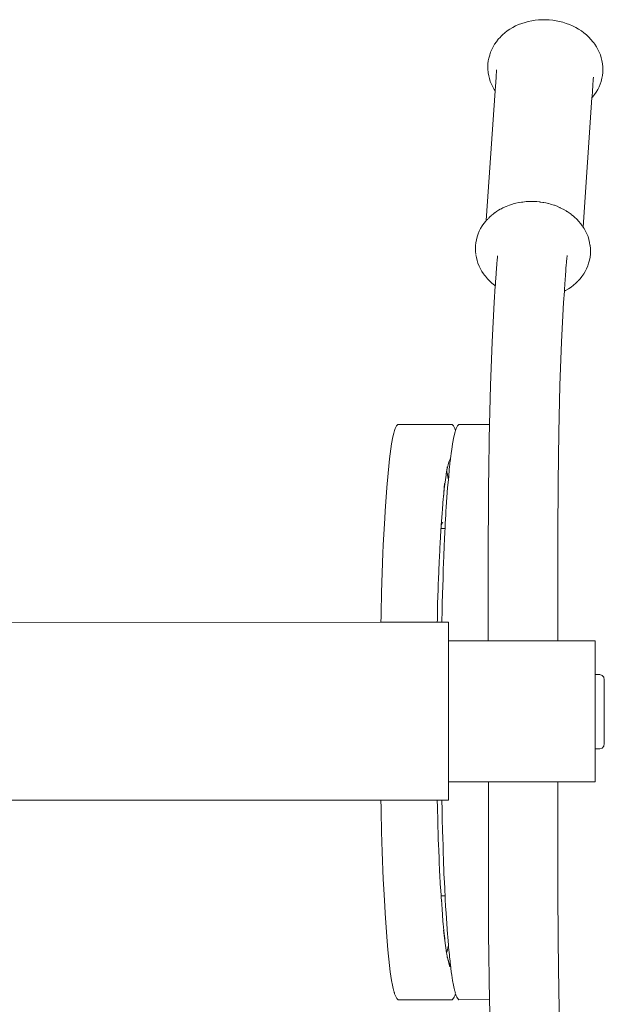
# Model space of a CAD drawing. Units: millimetres. Extents: x 1359 to 3596, y 1183 to 1972.
# Drawn here: x 1526 to 1555, y 1217 to 1266 of the extents above; entities that cross this region are included whole.
import ezdxf

# ---------------------------------------------------------------- set-up
doc = ezdxf.new("R2010")
doc.units = ezdxf.units.MM
doc.layers.add('ProfileEdges_Nr_Pióra__7', color=7, linetype='Continuous', lineweight=18)

msp = doc.modelspace()

# ---------------------------------------------------------------- linework, layer by layer
at = {"layer": 'ProfileEdges_Nr_Pióra__7', "linetype": 'Continuous', "flags": 128}
for points in [[(1550.485, 1265.232), (1550.628, 1265.306)], [(1550.628, 1265.306), (1550.776, 1265.374)], [(1550.776, 1265.374), (1550.93, 1265.433)], [(1550.93, 1265.433), (1551.089, 1265.484)], [(1551.089, 1265.484), (1551.251, 1265.527)], [(1551.417, 1265.562), (1551.251, 1265.527)], [(1551.417, 1265.562), (1551.586, 1265.588)], [(1551.586, 1265.588), (1551.757, 1265.605)], [(1551.929, 1265.614), (1551.757, 1265.605)], [(1552.101, 1265.614), (1551.929, 1265.614)], [(1552.274, 1265.606), (1552.101, 1265.614)], [(1552.446, 1265.588), (1552.274, 1265.606)], [(1552.616, 1265.562), (1552.446, 1265.588)], [(1552.785, 1265.528), (1552.616, 1265.562)], [(1552.951, 1265.485), (1552.785, 1265.528)], [(1553.113, 1265.434), (1552.951, 1265.485)], [(1553.271, 1265.375), (1553.113, 1265.434)], [(1553.425, 1265.308), (1553.271, 1265.375)], [(1553.574, 1265.233), (1553.425, 1265.308)], [(1549.904, 1264.786), (1549.982, 1264.865)], [(1549.982, 1264.865), (1550.096, 1264.966)], [(1550.218, 1265.061), (1550.096, 1264.966)], [(1550.218, 1265.061), (1550.348, 1265.15)], [(1550.348, 1265.15), (1550.485, 1265.232)], [(1553.574, 1265.233), (1553.717, 1265.151)], [(1553.717, 1265.151), (1553.853, 1265.063)], [(1553.982, 1264.967), (1553.853, 1265.063)], [(1553.982, 1264.967), (1554.104, 1264.866)], [(1554.218, 1264.759), (1554.104, 1264.866)], [(1549.596, 1264.411), (1549.521, 1264.285)], [(1549.681, 1264.533), (1549.596, 1264.411)], [(1549.776, 1264.651), (1549.681, 1264.533)], [(1549.776, 1264.651), (1549.879, 1264.763)], [(1549.904, 1264.786), (1549.879, 1264.763)], [(1554.218, 1264.759), (1554.324, 1264.646)], [(1554.324, 1264.646), (1554.421, 1264.529)], [(1554.421, 1264.529), (1554.463, 1264.471)], [(1554.463, 1264.471), (1554.508, 1264.413)], [(1554.592, 1264.287), (1554.508, 1264.413)], [(1549.354, 1263.867), (1549.315, 1263.729)], [(1549.354, 1263.867), (1549.357, 1263.885)], [(1549.401, 1264.021), (1549.357, 1263.885)], [(1549.456, 1264.154), (1549.401, 1264.021)], [(1549.456, 1264.154), (1549.521, 1264.285)], [(1554.592, 1264.287), (1554.667, 1264.156)], [(1554.732, 1264.023), (1554.667, 1264.156)], [(1554.786, 1263.887), (1554.732, 1264.023)], [(1554.83, 1263.748), (1554.786, 1263.887)], [(1549.27, 1263.447), (1549.264, 1263.304)], [(1549.27, 1263.447), (1549.287, 1263.588)], [(1549.315, 1263.729), (1549.287, 1263.588)], [(1554.83, 1263.748), (1554.863, 1263.608)], [(1554.887, 1263.449), (1554.863, 1263.608)], [(1554.904, 1263.306), (1554.887, 1263.449)], [(1549.264, 1263.304), (1549.27, 1263.161)], [(1549.285, 1263.034), (1549.27, 1263.161)], [(1549.285, 1263.034), (1549.287, 1263.002)], [(1549.287, 1263.002), (1549.309, 1262.86)], [(1549.674, 1262.847), (1549.679, 1262.919)], [(1549.679, 1262.919), (1549.686, 1263.024)], [(1549.686, 1263.024), (1549.695, 1263.146)], [(1554.886, 1262.879), (1554.858, 1262.739)], [(1554.886, 1262.879), (1554.903, 1263.021)], [(1554.903, 1263.021), (1554.909, 1263.164)], [(1554.909, 1263.164), (1554.904, 1263.306)], [(1549.309, 1262.86), (1549.342, 1262.72)], [(1549.385, 1262.582), (1549.342, 1262.72)], [(1549.385, 1262.582), (1549.44, 1262.445)], [(1549.505, 1262.312), (1549.44, 1262.445)], [(1549.638, 1262.322), (1549.644, 1262.4)], [(1549.644, 1262.4), (1549.649, 1262.48)], [(1549.649, 1262.48), (1549.658, 1262.607)], [(1549.658, 1262.607), (1549.659, 1262.62)], [(1549.659, 1262.62), (1549.66, 1262.632)], [(1549.66, 1262.632), (1549.665, 1262.714)], [(1549.665, 1262.714), (1549.668, 1262.758)], [(1549.668, 1262.758), (1549.674, 1262.847)], [(1554.423, 1262.503), (1554.416, 1262.391)], [(1554.427, 1262.564), (1554.423, 1262.503)], [(1554.434, 1262.663), (1554.427, 1262.564)], [(1554.435, 1262.681), (1554.434, 1262.663)], [(1554.443, 1262.787), (1554.435, 1262.681)], [(1554.72, 1262.314), (1554.774, 1262.447)], [(1554.774, 1262.447), (1554.818, 1262.584)], [(1554.858, 1262.739), (1554.818, 1262.584)], [(1549.19, 1255.751), (1549.624, 1262.115)], [(1549.505, 1262.312), (1549.579, 1262.182)], [(1549.624, 1262.115), (1549.579, 1262.182)], [(1549.625, 1262.12), (1549.627, 1262.157)], [(1549.627, 1262.157), (1549.631, 1262.218)], [(1549.631, 1262.218), (1549.633, 1262.246)], [(1549.633, 1262.246), (1549.638, 1262.322)], [(1554.393, 1262.062), (1554.382, 1261.894)], [(1554.4, 1262.163), (1554.393, 1262.065)], [(1554.411, 1262.317), (1554.4, 1262.163)], [(1554.4, 1261.817), (1554.494, 1261.935)], [(1554.412, 1262.348), (1554.411, 1262.317)], [(1554.413, 1262.361), (1554.412, 1262.348)], [(1554.416, 1262.391), (1554.413, 1262.361)], [(1554.494, 1261.935), (1554.579, 1262.057)], [(1554.579, 1262.057), (1554.654, 1262.183)], [(1554.654, 1262.183), (1554.72, 1262.314)], [(1553.941, 1255.427), (1554.374, 1261.79)], [(1554.4, 1261.817), (1554.374, 1261.79)], [(1554.376, 1261.813), (1554.375, 1261.796)], [(1554.379, 1261.858), (1554.376, 1261.813)], [(1554.381, 1261.882), (1554.379, 1261.858)], [(1554.382, 1261.894), (1554.381, 1261.882)], [(1550.638, 1256.6), (1550.505, 1256.565)], [(1550.641, 1256.601), (1550.779, 1256.63)], [(1550.782, 1256.631), (1550.807, 1256.636)], [(1550.807, 1256.636), (1550.922, 1256.654)], [(1550.925, 1256.654), (1550.976, 1256.662)], [(1550.976, 1256.662), (1551.067, 1256.671)], [(1551.071, 1256.672), (1551.147, 1256.68)], [(1551.147, 1256.68), (1551.215, 1256.683)], [(1551.218, 1256.683), (1551.319, 1256.688)], [(1551.363, 1256.688), (1551.319, 1256.688)], [(1551.492, 1256.688), (1551.367, 1256.688)], [(1551.492, 1256.688), (1551.513, 1256.687)], [(1551.516, 1256.687), (1551.662, 1256.68)], [(1551.811, 1256.665), (1551.665, 1256.68)], [(1551.838, 1256.662), (1551.814, 1256.665)], [(1551.958, 1256.644), (1551.838, 1256.662)], [(1552.008, 1256.636), (1551.962, 1256.643)], [(1552.008, 1256.636), (1552.104, 1256.617)], [(1552.108, 1256.616), (1552.177, 1256.602)], [(1552.177, 1256.602), (1552.248, 1256.583)], [(1549.522, 1256.069), (1549.599, 1256.129)], [(1549.606, 1256.134), (1549.689, 1256.191)], [(1549.693, 1256.194), (1549.736, 1256.223)], [(1549.786, 1256.253), (1549.736, 1256.223)], [(1549.873, 1256.305), (1549.79, 1256.256)], [(1549.873, 1256.305), (1549.891, 1256.315)], [(1549.895, 1256.317), (1550.002, 1256.373)], [(1550.016, 1256.38), (1550.005, 1256.375)], [(1550.016, 1256.38), (1550.119, 1256.426)], [(1550.122, 1256.428), (1550.165, 1256.447)], [(1550.165, 1256.447), (1550.241, 1256.477)], [(1550.245, 1256.478), (1550.319, 1256.507)], [(1550.319, 1256.507), (1550.369, 1256.523)], [(1550.373, 1256.524), (1550.478, 1256.558)], [(1550.502, 1256.564), (1550.478, 1256.558)], [(1552.252, 1256.583), (1552.343, 1256.559)], [(1552.389, 1256.544), (1552.343, 1256.559)], [(1552.506, 1256.507), (1552.392, 1256.543)], [(1552.506, 1256.507), (1552.527, 1256.5)], [(1552.53, 1256.499), (1552.66, 1256.45)], [(1552.665, 1256.448), (1552.789, 1256.394)], [(1552.793, 1256.393), (1552.819, 1256.381)], [(1552.819, 1256.381), (1552.913, 1256.334)], [(1552.917, 1256.332), (1552.968, 1256.306)], [(1553.032, 1256.27), (1552.968, 1256.306)], [(1553.111, 1256.225), (1553.036, 1256.268)], [(1553.145, 1256.202), (1553.111, 1256.225)], [(1553.247, 1256.136), (1553.149, 1256.2)], [(1553.352, 1256.059), (1553.256, 1256.13)], [(1549.071, 1255.607), (1549.165, 1255.724)], [(1549.19, 1255.751), (1549.165, 1255.724)], [(1549.214, 1255.777), (1549.199, 1255.76)], [(1549.24, 1255.806), (1549.216, 1255.779)], [(1549.259, 1255.825), (1549.244, 1255.809)], [(1549.324, 1255.892), (1549.281, 1255.847)], [(1549.369, 1255.937), (1549.327, 1255.895)], [(1549.369, 1255.937), (1549.383, 1255.95)], [(1549.383, 1255.95), (1549.444, 1256.002)], [(1549.448, 1256.008), (1549.484, 1256.039)], [(1549.484, 1256.039), (1549.518, 1256.066)], [(1553.377, 1256.04), (1553.356, 1256.056)], [(1553.377, 1256.04), (1553.445, 1255.984)], [(1553.449, 1255.981), (1553.499, 1255.939)], [(1553.531, 1255.909), (1553.499, 1255.939)], [(1553.609, 1255.836), (1553.534, 1255.906)], [(1553.614, 1255.832), (1553.679, 1255.762)], [(1553.682, 1255.759), (1553.72, 1255.719)], [(1553.741, 1255.693), (1553.72, 1255.719)], [(1553.744, 1255.689), (1553.795, 1255.627)], [(1553.798, 1255.624), (1553.817, 1255.601)], [(1548.791, 1255.094), (1548.846, 1255.228)], [(1548.846, 1255.228), (1548.911, 1255.358)], [(1548.911, 1255.358), (1548.986, 1255.485)], [(1549.071, 1255.607), (1548.986, 1255.485)], [(1553.84, 1255.569), (1553.817, 1255.601)], [(1553.875, 1255.52), (1553.843, 1255.565)], [(1553.901, 1255.487), (1553.88, 1255.514)], [(1553.908, 1255.476), (1553.926, 1255.449)], [(1553.926, 1255.449), (1553.938, 1255.431)], [(1553.941, 1255.427), (1553.986, 1255.36)], [(1554.061, 1255.23), (1553.986, 1255.36)], [(1554.061, 1255.23), (1554.125, 1255.096)], [(1548.662, 1254.521), (1548.679, 1254.662)], [(1548.707, 1254.803), (1548.679, 1254.662)], [(1548.747, 1254.958), (1548.707, 1254.803)], [(1548.747, 1254.958), (1548.791, 1255.094)], [(1554.18, 1254.96), (1554.125, 1255.096)], [(1554.223, 1254.821), (1554.18, 1254.96)], [(1554.223, 1254.821), (1554.256, 1254.681)], [(1554.275, 1254.547), (1554.256, 1254.681)], [(1548.662, 1254.521), (1548.656, 1254.378)], [(1548.656, 1254.378), (1548.661, 1254.235)], [(1548.678, 1254.096), (1548.661, 1254.235)], [(1554.279, 1254.523), (1554.278, 1254.54)], [(1554.279, 1254.523), (1554.295, 1254.38)], [(1554.295, 1254.38), (1554.301, 1254.237)], [(1554.295, 1254.095), (1554.301, 1254.237)], [(1548.681, 1254.075), (1548.703, 1253.934)], [(1548.703, 1253.934), (1548.735, 1253.793)], [(1548.735, 1253.793), (1548.779, 1253.655)], [(1549.721, 1253.778), (1549.712, 1253.67)], [(1549.739, 1253.984), (1549.721, 1253.778)], [(1549.739, 1253.984), (1549.741, 1254.01)], [(1549.741, 1254.01), (1549.741, 1254.022)], [(1553.12, 1253.669), (1553.126, 1253.743)], [(1553.126, 1253.749), (1553.137, 1253.878)], [(1553.137, 1253.878), (1553.15, 1254.04)], [(1554.25, 1253.813), (1554.208, 1253.657)], [(1554.25, 1253.813), (1554.278, 1253.953)], [(1554.295, 1254.095), (1554.278, 1253.953)], [(1548.779, 1253.655), (1548.833, 1253.519)], [(1548.833, 1253.519), (1548.898, 1253.385)], [(1548.898, 1253.385), (1548.973, 1253.255)], [(1548.973, 1253.255), (1549.057, 1253.129)], [(1549.674, 1253.185), (1549.676, 1253.216)], [(1549.676, 1253.216), (1549.686, 1253.356)], [(1549.686, 1253.356), (1549.689, 1253.39)], [(1549.689, 1253.39), (1549.69, 1253.406)], [(1549.69, 1253.406), (1549.692, 1253.431)], [(1549.705, 1253.582), (1549.692, 1253.431)], [(1549.712, 1253.67), (1549.705, 1253.582)], [(1553.079, 1253.138), (1553.085, 1253.219)], [(1553.085, 1253.219), (1553.092, 1253.322)], [(1553.092, 1253.322), (1553.097, 1253.391)], [(1553.097, 1253.391), (1553.098, 1253.41)], [(1553.098, 1253.41), (1553.111, 1253.558)], [(1553.111, 1253.558), (1553.112, 1253.58)], [(1553.112, 1253.58), (1553.12, 1253.669)], [(1553.969, 1253.131), (1554.044, 1253.257)], [(1554.044, 1253.257), (1554.109, 1253.387)], [(1554.109, 1253.387), (1554.164, 1253.521)], [(1554.164, 1253.521), (1554.208, 1253.657)], [(1549.057, 1253.129), (1549.102, 1253.071)], [(1549.144, 1253.013), (1549.102, 1253.071)], [(1549.144, 1253.013), (1549.241, 1252.895)], [(1549.347, 1252.783), (1549.241, 1252.895)], [(1549.347, 1252.783), (1549.461, 1252.676)], [(1549.64, 1252.703), (1549.646, 1252.784)], [(1549.653, 1252.877), (1549.646, 1252.784)], [(1549.651, 1252.879), (1549.656, 1252.921)], [(1549.656, 1252.921), (1549.657, 1252.939)], [(1549.657, 1252.94), (1549.66, 1252.989)], [(1549.661, 1252.997), (1549.666, 1253.061)], [(1549.666, 1253.061), (1549.669, 1253.111)], [(1549.669, 1253.111), (1549.674, 1253.185)], [(1553.049, 1252.714), (1553.053, 1252.77)], [(1553.054, 1252.779), (1553.055, 1252.794)], [(1553.055, 1252.794), (1553.06, 1252.864)], [(1553.06, 1252.864), (1553.061, 1252.884)], [(1553.061, 1252.884), (1553.062, 1252.896)], [(1553.062, 1252.896), (1553.07, 1253.018)], [(1553.07, 1253.018), (1553.079, 1253.138)], [(1553.583, 1252.677), (1553.661, 1252.756)], [(1553.661, 1252.756), (1553.686, 1252.779)], [(1553.689, 1252.784), (1553.789, 1252.891)], [(1553.884, 1253.008), (1553.789, 1252.891)], [(1553.884, 1253.008), (1553.969, 1253.131)], [(1549.461, 1252.676), (1549.583, 1252.574)], [(1549.571, 1251.721), (1549.629, 1252.54)], [(1549.629, 1252.54), (1549.583, 1252.574)], [(1549.629, 1252.54), (1549.63, 1252.557)], [(1549.63, 1252.557), (1549.632, 1252.585)], [(1549.632, 1252.585), (1549.633, 1252.604)], [(1549.633, 1252.604), (1549.638, 1252.675)], [(1549.638, 1252.675), (1549.64, 1252.703)], [(1552.979, 1251.722), (1553.018, 1252.277)], [(1553.08, 1252.31), (1553.018, 1252.277)], [(1553.018, 1252.277), (1553.02, 1252.297)], [(1553.02, 1252.297), (1553.021, 1252.321)], [(1553.021, 1252.321), (1553.024, 1252.362)], [(1553.024, 1252.362), (1553.028, 1252.41)], [(1553.028, 1252.41), (1553.033, 1252.479)], [(1553.033, 1252.479), (1553.035, 1252.514)], [(1553.035, 1252.514), (1553.039, 1252.572)], [(1553.039, 1252.572), (1553.041, 1252.606)], [(1553.041, 1252.606), (1553.042, 1252.618)], [(1553.042, 1252.618), (1553.046, 1252.669)], [(1553.046, 1252.669), (1553.048, 1252.698)], [(1553.048, 1252.698), (1553.049, 1252.714)], [(1553.217, 1252.392), (1553.08, 1252.31)], [(1553.347, 1252.48), (1553.217, 1252.392)], [(1553.469, 1252.576), (1553.347, 1252.48)], [(1553.469, 1252.576), (1553.583, 1252.677)], [(1549.571, 1251.721), (1549.472, 1249.795)], [(1552.979, 1251.722), (1552.88, 1249.795)], [(1549.472, 1249.795), (1549.393, 1247.653)], [(1552.801, 1247.653), (1552.88, 1249.795)], [(1549.345, 1245.731), (1549.393, 1247.653)], [(1552.743, 1245.336), (1552.801, 1247.653)], [(1544.688, 1245.437), (1544.722, 1245.535)], [(1544.756, 1245.61), (1544.722, 1245.535)], [(1544.756, 1245.61), (1544.79, 1245.665)], [(1544.854, 1245.73), (1544.79, 1245.665)], [(1544.854, 1245.73), (1547.439, 1245.73)], [(1547.439, 1245.73), (1547.508, 1245.73)], [(1547.572, 1245.665), (1547.508, 1245.73)], [(1547.606, 1245.611), (1547.572, 1245.665)], [(1547.64, 1245.535), (1547.606, 1245.611)], [(1547.64, 1245.535), (1547.672, 1245.439)], [(1547.678, 1245.438), (1547.712, 1245.535)], [(1547.712, 1245.535), (1547.746, 1245.611)], [(1547.78, 1245.665), (1547.746, 1245.611)], [(1547.844, 1245.731), (1547.78, 1245.665)], [(1549.345, 1245.731), (1547.844, 1245.731)], [(1549.34, 1245.536), (1549.339, 1245.47)], [(1549.343, 1245.644), (1549.34, 1245.536)], [(1549.343, 1245.644), (1549.344, 1245.689)], [(1549.344, 1245.689), (1549.345, 1245.72)], [(1549.345, 1245.72), (1549.345, 1245.731)], [(1544.54, 1244.785), (1544.605, 1245.126)], [(1544.605, 1245.126), (1544.655, 1245.319)], [(1544.655, 1245.319), (1544.688, 1245.437)], [(1547.529, 1244.786), (1547.594, 1245.127)], [(1547.594, 1245.127), (1547.644, 1245.319)], [(1547.665, 1245.392), (1547.644, 1245.319)], [(1547.665, 1245.395), (1547.673, 1245.418)], [(1547.673, 1245.418), (1547.676, 1245.43)], [(1549.33, 1244.981), (1549.333, 1245.211)], [(1549.333, 1245.211), (1549.335, 1245.319)], [(1549.338, 1245.4), (1549.335, 1245.336)], [(1549.335, 1245.319), (1549.335, 1245.336)], [(1549.339, 1245.47), (1549.338, 1245.4)], [(1552.708, 1242.886), (1552.743, 1245.336)], [(1544.439, 1244.046), (1544.54, 1244.785)], [(1547.48, 1244.42), (1547.492, 1244.506)], [(1547.529, 1244.786), (1547.492, 1244.506)], [(1549.322, 1244.444), (1549.323, 1244.52)], [(1549.323, 1244.52), (1549.328, 1244.805)], [(1549.328, 1244.868), (1549.33, 1244.981)], [(1549.328, 1244.805), (1549.328, 1244.868)], [(1544.416, 1243.863), (1544.439, 1244.046)], [(1547.348, 1243.91), (1547.409, 1244.026)], [(1547.409, 1244.026), (1547.421, 1244.05)], [(1547.411, 1243.903), (1547.428, 1244.029)], [(1547.428, 1244.029), (1547.429, 1244.046)], [(1547.433, 1244.072), (1547.48, 1244.42)], [(1549.315, 1243.94), (1549.317, 1244.083)], [(1549.317, 1244.083), (1549.322, 1244.444)], [(1544.416, 1243.863), (1544.302, 1242.639)], [(1547.244, 1243.437), (1547.273, 1243.657)], [(1547.258, 1243.504), (1547.299, 1243.69)], [(1547.299, 1243.69), (1547.312, 1243.748)], [(1547.312, 1243.748), (1547.345, 1243.898)], [(1547.345, 1243.898), (1547.348, 1243.91)], [(1547.39, 1243.699), (1547.371, 1243.491)], [(1547.394, 1243.741), (1547.39, 1243.699)], [(1547.394, 1243.741), (1547.405, 1243.863)], [(1547.405, 1243.863), (1547.411, 1243.903)], [(1549.308, 1243.448), (1549.314, 1243.862)], [(1549.314, 1243.862), (1549.315, 1243.94)], [(1547.123, 1242.58), (1547.217, 1243.255)], [(1547.217, 1243.255), (1547.222, 1243.29)], [(1547.222, 1243.29), (1547.241, 1243.423)], [(1547.241, 1243.423), (1547.244, 1243.437)], [(1547.244, 1243.437), (1547.258, 1243.504)], [(1547.253, 1243.401), (1547.244, 1243.437)], [(1547.28, 1243.297), (1547.253, 1243.401)], [(1547.282, 1243.287), (1547.28, 1243.297)], [(1547.282, 1243.287), (1547.302, 1243.17)], [(1547.302, 1243.17), (1547.327, 1243.021)], [(1547.342, 1243.183), (1547.327, 1243.021)], [(1547.353, 1243.297), (1547.342, 1243.183)], [(1547.364, 1243.416), (1547.353, 1243.297)], [(1547.371, 1243.491), (1547.364, 1243.416)], [(1549.3, 1242.886), (1549.307, 1243.36)], [(1549.307, 1243.36), (1549.308, 1243.448)], [(1544.22, 1241.479), (1544.302, 1242.639)], [(1547.136, 1242.846), (1547.083, 1242.16)], [(1547.12, 1242.552), (1547.123, 1242.58)], [(1547.224, 1241.679), (1547.292, 1242.639)], [(1547.327, 1243.021), (1547.292, 1242.639)], [(1549.298, 1242.43), (1549.299, 1242.708)], [(1549.299, 1242.708), (1549.3, 1242.868)], [(1549.3, 1242.868), (1549.3, 1242.886)], [(1552.696, 1240.344), (1552.708, 1242.886)], [(1547.078, 1242.095), (1547.04, 1241.596)], [(1547.083, 1242.16), (1547.078, 1242.095)], [(1547.083, 1242.16), (1547.12, 1242.552)], [(1549.295, 1241.988), (1549.297, 1242.301)], [(1549.297, 1242.301), (1549.298, 1242.43)], [(1547.21, 1241.48), (1547.224, 1241.679)], [(1549.293, 1241.366), (1549.295, 1241.988)], [(1544.132, 1239.814), (1544.202, 1241.143)], [(1544.202, 1241.143), (1544.22, 1241.479)], [(1547.023, 1241.372), (1546.979, 1240.8)], [(1547.04, 1241.596), (1547.023, 1241.372)], [(1547.192, 1241.144), (1547.175, 1240.818)], [(1547.197, 1241.245), (1547.192, 1241.144)], [(1547.21, 1241.48), (1547.197, 1241.245)], [(1549.291, 1241.116), (1549.292, 1241.203)], [(1549.292, 1241.203), (1549.293, 1241.366)], [(1546.968, 1240.655), (1546.966, 1240.628)], [(1546.969, 1240.666), (1546.968, 1240.655)], [(1546.975, 1240.751), (1546.969, 1240.666)], [(1546.978, 1240.788), (1546.975, 1240.751)], [(1546.979, 1240.8), (1546.978, 1240.788)], [(1546.979, 1240.8), (1547.056, 1240.947)], [(1547.17, 1240.72), (1547.165, 1240.628)], [(1547.172, 1240.759), (1547.17, 1240.72)], [(1547.175, 1240.818), (1547.172, 1240.759)], [(1549.288, 1240.449), (1549.291, 1241.116)], [(1546.93, 1239.976), (1546.939, 1240.157)], [(1546.939, 1240.157), (1546.942, 1240.216)], [(1546.942, 1240.216), (1546.949, 1240.344)], [(1546.949, 1240.344), (1546.952, 1240.397)], [(1546.952, 1240.397), (1546.957, 1240.499)], [(1546.957, 1240.499), (1546.959, 1240.535)], [(1546.959, 1240.535), (1546.961, 1240.567)], [(1546.963, 1240.59), (1546.961, 1240.567)], [(1546.964, 1240.609), (1546.963, 1240.59)], [(1546.966, 1240.627), (1546.964, 1240.609)], [(1547.056, 1240.628), (1546.966, 1240.627)], [(1547.132, 1240.628), (1547.056, 1240.628)], [(1547.13, 1239.955), (1547.141, 1240.175)], [(1547.165, 1240.628), (1547.132, 1240.628)], [(1547.141, 1240.175), (1547.142, 1240.2)], [(1547.15, 1240.355), (1547.142, 1240.2)], [(1547.152, 1240.384), (1547.15, 1240.355)], [(1547.158, 1240.508), (1547.152, 1240.384)], [(1547.159, 1240.527), (1547.158, 1240.508)], [(1547.163, 1240.595), (1547.159, 1240.527)], [(1547.164, 1240.606), (1547.163, 1240.595)], [(1547.165, 1240.628), (1547.164, 1240.606)], [(1549.288, 1240.449), (1549.288, 1240.36)], [(1549.288, 1240.36), (1549.288, 1240.344)], [(1549.288, 1239.62), (1549.288, 1240.344)], [(1552.696, 1235.121), (1552.696, 1240.344)], [(1544.132, 1239.814), (1544.117, 1239.413)], [(1546.91, 1239.609), (1546.914, 1239.683)], [(1546.914, 1239.683), (1546.926, 1239.908)], [(1546.926, 1239.908), (1546.93, 1239.976)], [(1547.116, 1239.658), (1547.122, 1239.815)], [(1547.122, 1239.815), (1547.128, 1239.93)], [(1547.128, 1239.93), (1547.13, 1239.955)], [(1544.117, 1239.413), (1544.051, 1237.49)], [(1546.881, 1239.056), (1546.888, 1239.188)], [(1546.888, 1239.188), (1546.91, 1239.609)], [(1547.107, 1239.413), (1547.097, 1239.125)], [(1547.107, 1239.413), (1547.116, 1239.635)], [(1547.116, 1239.635), (1547.116, 1239.658)], [(1549.288, 1239.462), (1549.288, 1239.62)], [(1549.288, 1239.054), (1549.288, 1239.462)], [(1546.86, 1238.511), (1546.88, 1239.025)], [(1546.88, 1239.025), (1546.881, 1239.056)], [(1547.096, 1239.093), (1547.075, 1238.473)], [(1547.097, 1239.125), (1547.096, 1239.093)], [(1549.288, 1238.95), (1549.288, 1239.054)], [(1549.288, 1238.516), (1549.288, 1238.95)], [(1546.833, 1237.82), (1546.849, 1238.234)], [(1546.849, 1238.234), (1546.857, 1238.425)], [(1546.857, 1238.425), (1546.86, 1238.511)], [(1547.066, 1238.234), (1547.049, 1237.736)], [(1547.074, 1238.465), (1547.066, 1238.234)], [(1549.288, 1237.675), (1549.288, 1238.516)], [(1546.828, 1237.688), (1546.833, 1237.82)], [(1544.051, 1237.49), (1544.025, 1236.472)], [(1546.811, 1237.24), (1546.828, 1237.688)], [(1547.031, 1237.112), (1547.035, 1237.254)], [(1547.035, 1237.254), (1547.041, 1237.491)], [(1547.049, 1237.733), (1547.041, 1237.491)], [(1549.288, 1237.528), (1549.288, 1237.675)], [(1549.288, 1237.068), (1549.288, 1237.528)], [(1546.797, 1236.757), (1546.801, 1237.002)], [(1546.801, 1237.002), (1546.811, 1237.24)], [(1547.031, 1237.112), (1547.021, 1236.743)], [(1549.288, 1236.982), (1549.288, 1237.068)], [(1549.288, 1236.503), (1549.288, 1236.982)], [(1544.022, 1236.305), (1544.013, 1236.024)], [(1544.022, 1236.305), (1544.025, 1236.41)], [(1544.025, 1236.41), (1544.025, 1236.472)], [(1546.786, 1236.151), (1546.796, 1236.668)], [(1546.796, 1236.668), (1546.797, 1236.757)], [(1547.015, 1236.46), (1547.007, 1236.19)], [(1547.021, 1236.743), (1547.015, 1236.472)], [(1549.288, 1235.584), (1549.288, 1236.503)], [(1519.743, 1236.021), (1544.013, 1236.024)], [(1544.032, 1236.024), (1544.057, 1236.024)], [(1544.057, 1236.024), (1545.229, 1236.024)], [(1545.229, 1236.024), (1546.642, 1236.024)], [(1546.642, 1236.024), (1546.67, 1236.024)], [(1546.674, 1236.024), (1546.703, 1236.024)], [(1546.716, 1236.024), (1546.784, 1236.024)], [(1546.784, 1236.024), (1546.786, 1236.151)], [(1546.784, 1236.024), (1546.964, 1236.024)], [(1546.973, 1236.024), (1547.002, 1236.024)], [(1547.007, 1236.19), (1547.002, 1236.024)], [(1547.007, 1236.024), (1547.018, 1236.024)], [(1547.022, 1236.024), (1547.047, 1236.024)], [(1547.047, 1236.024), (1547.33, 1236.024)], [(1547.33, 1235.497), (1547.33, 1236.024)], [(1547.33, 1235.447), (1547.33, 1235.497)], [(1547.33, 1235.382), (1547.33, 1235.447)], [(1547.33, 1235.121), (1547.33, 1235.382)], [(1549.288, 1235.447), (1549.288, 1235.584)], [(1549.288, 1235.121), (1549.288, 1235.447)], [(1547.33, 1234.787), (1547.33, 1235.121)], [(1548.515, 1235.121), (1547.33, 1235.121)], [(1549.288, 1235.121), (1548.515, 1235.121)], [(1549.312, 1235.121), (1549.288, 1235.121)], [(1549.425, 1235.121), (1549.322, 1235.121)], [(1549.469, 1235.121), (1549.425, 1235.121)], [(1549.64, 1235.121), (1549.469, 1235.121)], [(1549.714, 1235.121), (1549.64, 1235.121)], [(1549.944, 1235.121), (1549.714, 1235.121)], [(1550.043, 1235.121), (1549.944, 1235.121)], [(1550.32, 1235.121), (1550.043, 1235.121)], [(1550.439, 1235.121), (1550.32, 1235.121)], [(1550.754, 1235.121), (1550.439, 1235.121)], [(1550.888, 1235.121), (1550.754, 1235.121)], [(1551.208, 1235.121), (1550.888, 1235.121)], [(1551.344, 1235.121), (1551.208, 1235.121)], [(1551.637, 1235.121), (1551.344, 1235.121)], [(1551.762, 1235.121), (1551.637, 1235.121)], [(1552.015, 1235.121), (1551.762, 1235.121)], [(1552.123, 1235.121), (1552.015, 1235.121)], [(1552.325, 1235.121), (1552.123, 1235.121)], [(1552.411, 1235.121), (1552.325, 1235.121)], [(1552.549, 1235.121), (1552.411, 1235.121)], [(1552.608, 1235.121), (1552.549, 1235.121)], [(1552.67, 1235.121), (1552.608, 1235.121)], [(1552.696, 1235.121), (1552.67, 1235.121)], [(1554.525, 1235.121), (1552.696, 1235.121)], [(1554.525, 1234.704), (1554.525, 1235.121)], [(1547.33, 1234.703), (1547.33, 1234.787)], [(1547.33, 1234.507), (1547.33, 1234.703)], [(1547.33, 1234.076), (1547.33, 1234.507)], [(1554.525, 1233.918), (1554.525, 1234.704)], [(1547.33, 1233.918), (1547.33, 1234.076)], [(1547.33, 1233.173), (1547.33, 1233.918)], [(1554.526, 1233.453), (1554.525, 1233.918)], [(1554.526, 1233.453), (1554.761, 1233.453)], [(1554.526, 1233.418), (1554.526, 1233.442)], [(1554.526, 1233.402), (1554.526, 1233.418)], [(1554.526, 1233.328), (1554.526, 1233.402)], [(1554.761, 1233.453), (1554.87, 1233.418)], [(1554.949, 1233.322), (1554.87, 1233.418)], [(1547.33, 1233.173), (1547.33, 1233.072)], [(1547.33, 1233.072), (1547.33, 1232.86)], [(1554.526, 1233.296), (1554.526, 1233.322)], [(1554.526, 1233.192), (1554.526, 1233.296)], [(1554.526, 1232.86), (1554.526, 1233.192)], [(1554.978, 1233.192), (1554.949, 1233.322)], [(1554.979, 1230.067), (1554.978, 1233.192)], [(1547.33, 1232.86), (1547.331, 1231.899)], [(1554.526, 1232.86), (1554.526, 1232.517)], [(1554.526, 1232.517), (1554.526, 1231.658)], [(1547.331, 1231.899), (1547.331, 1231.657)], [(1547.331, 1230.696), (1547.331, 1231.657)], [(1554.526, 1230.454), (1554.526, 1231.658)], [(1547.331, 1230.454), (1547.331, 1230.696)], [(1547.331, 1230.14), (1547.331, 1230.454)], [(1547.331, 1230.14), (1547.331, 1229.609)], [(1554.526, 1230.067), (1554.526, 1230.454)], [(1554.526, 1230.04), (1554.526, 1230.067)], [(1554.526, 1229.937), (1554.526, 1230.04)], [(1554.95, 1229.937), (1554.979, 1230.067)], [(1547.331, 1229.609), (1547.331, 1229.396)], [(1554.526, 1229.919), (1554.526, 1229.937)], [(1554.526, 1229.842), (1554.526, 1229.919)], [(1554.526, 1229.807), (1554.526, 1229.836)], [(1554.762, 1229.807), (1554.526, 1229.807)], [(1554.526, 1229.397), (1554.526, 1229.807)], [(1554.87, 1229.842), (1554.762, 1229.807)], [(1554.87, 1229.842), (1554.95, 1229.937)], [(1547.331, 1228.806), (1547.331, 1229.396)], [(1554.526, 1228.611), (1554.526, 1229.397)], [(1547.331, 1228.769), (1547.331, 1228.806)], [(1547.331, 1228.769), (1547.331, 1228.611)], [(1547.331, 1228.611), (1547.331, 1228.277)], [(1554.526, 1228.194), (1554.526, 1228.611)], [(1547.331, 1228.277), (1547.331, 1228.193)], [(1547.331, 1227.816), (1547.331, 1228.193)], [(1547.722, 1228.193), (1547.331, 1228.193)], [(1549.289, 1228.193), (1547.722, 1228.193)], [(1549.289, 1227.85), (1549.289, 1228.193)], [(1549.299, 1228.193), (1549.289, 1228.193)], [(1549.322, 1228.193), (1549.299, 1228.193)], [(1549.367, 1228.193), (1549.322, 1228.193)], [(1549.469, 1228.193), (1549.367, 1228.193)], [(1549.544, 1228.193), (1549.469, 1228.193)], [(1549.715, 1228.193), (1549.544, 1228.193)], [(1549.814, 1228.193), (1549.715, 1228.193)], [(1550.043, 1228.193), (1549.814, 1228.193)], [(1550.164, 1228.193), (1550.043, 1228.193)], [(1550.44, 1228.193), (1550.164, 1228.193)], [(1550.576, 1228.193), (1550.44, 1228.193)], [(1550.889, 1228.193), (1550.576, 1228.193)], [(1551.027, 1228.193), (1550.889, 1228.193)], [(1551.345, 1228.193), (1551.027, 1228.193)], [(1551.472, 1228.193), (1551.345, 1228.193)], [(1551.763, 1228.193), (1551.472, 1228.193)], [(1551.872, 1228.193), (1551.763, 1228.193)], [(1552.124, 1228.193), (1551.872, 1228.193)], [(1552.211, 1228.193), (1552.124, 1228.193)], [(1552.412, 1228.193), (1552.211, 1228.193)], [(1552.471, 1228.193), (1552.412, 1228.193)], [(1552.608, 1228.193), (1552.471, 1228.193)], [(1552.635, 1228.193), (1552.608, 1228.193)], [(1552.697, 1228.193), (1552.635, 1228.193)], [(1554.526, 1228.194), (1552.697, 1228.193)], [(1552.698, 1222.902), (1552.697, 1228.193)], [(1547.331, 1227.777), (1547.331, 1227.816)], [(1547.331, 1227.657), (1547.331, 1227.777)], [(1547.331, 1227.289), (1547.331, 1227.657)], [(1549.289, 1227.777), (1549.289, 1227.85)], [(1549.289, 1226.865), (1549.289, 1227.777)], [(1519.814, 1227.286), (1544.011, 1227.289)], [(1544.023, 1226.915), (1544.011, 1227.289)], [(1544.016, 1227.289), (1544.029, 1227.289)], [(1544.03, 1227.289), (1544.057, 1227.289)], [(1544.057, 1227.289), (1545.251, 1227.289)], [(1545.251, 1227.289), (1546.642, 1227.289)], [(1546.642, 1227.289), (1546.671, 1227.289)], [(1546.673, 1227.289), (1546.7, 1227.289)], [(1546.709, 1227.289), (1546.781, 1227.289)], [(1546.79, 1226.946), (1546.781, 1227.289)], [(1546.781, 1227.289), (1546.971, 1227.289)], [(1546.971, 1227.289), (1547.001, 1227.289)], [(1547.016, 1226.812), (1547.001, 1227.283)], [(1547.006, 1227.289), (1547.018, 1227.289)], [(1547.02, 1227.289), (1547.046, 1227.289)], [(1547.046, 1227.289), (1547.331, 1227.289)], [(1544.026, 1226.812), (1544.023, 1226.915)], [(1544.026, 1226.812), (1544.025, 1226.798)], [(1544.026, 1226.766), (1544.025, 1226.798)], [(1544.026, 1226.766), (1544.026, 1226.751)], [(1544.026, 1226.751), (1544.052, 1225.733)], [(1546.793, 1226.855), (1546.79, 1226.946)], [(1546.805, 1226.357), (1546.793, 1226.855)], [(1547.017, 1226.8), (1547.016, 1226.812)], [(1547.017, 1226.8), (1547.016, 1226.766)], [(1547.016, 1226.751), (1547.016, 1226.766)], [(1547.016, 1226.751), (1547.02, 1226.579)], [(1549.289, 1226.722), (1549.289, 1226.865)], [(1549.289, 1226.645), (1549.289, 1226.722)], [(1549.289, 1225.775), (1549.289, 1226.645)], [(1546.808, 1226.266), (1546.805, 1226.357)], [(1546.818, 1225.862), (1546.808, 1226.266)], [(1547.027, 1226.314), (1547.02, 1226.579)], [(1547.039, 1225.841), (1547.027, 1226.314)], [(1544.052, 1225.733), (1544.083, 1224.75)], [(1546.818, 1225.862), (1546.82, 1225.801)], [(1546.82, 1225.801), (1546.825, 1225.667)], [(1546.825, 1225.667), (1546.834, 1225.447)], [(1547.041, 1225.756), (1547.039, 1225.841)], [(1547.041, 1225.756), (1547.042, 1225.733)], [(1547.044, 1225.696), (1547.042, 1225.733)], [(1547.044, 1225.696), (1547.049, 1225.519)], [(1549.289, 1225.697), (1549.289, 1225.775)], [(1549.289, 1224.864), (1549.289, 1225.697)], [(1546.834, 1225.447), (1546.849, 1225.034)], [(1547.049, 1225.519), (1547.05, 1225.49)], [(1547.05, 1225.49), (1547.065, 1224.993)], [(1544.134, 1223.409), (1544.083, 1224.75)], [(1546.849, 1225.034), (1546.854, 1224.906)], [(1546.854, 1224.906), (1546.874, 1224.359)], [(1547.066, 1224.984), (1547.073, 1224.751)], [(1547.089, 1224.323), (1547.073, 1224.751)], [(1549.29, 1224.708), (1549.289, 1224.864)], [(1549.29, 1224.274), (1549.29, 1224.708)], [(1546.874, 1224.359), (1546.877, 1224.275)], [(1546.877, 1224.275), (1546.894, 1223.826)], [(1547.09, 1224.309), (1547.089, 1224.323)], [(1547.111, 1223.765), (1547.09, 1224.309)], [(1549.29, 1224.221), (1549.29, 1224.274)], [(1549.29, 1223.846), (1549.29, 1224.221)], [(1546.894, 1223.826), (1546.898, 1223.727)], [(1546.901, 1223.669), (1546.898, 1223.727)], [(1547.112, 1223.724), (1547.111, 1223.765)], [(1547.124, 1223.409), (1547.112, 1223.724)], [(1549.29, 1223.762), (1549.29, 1223.846)], [(1549.29, 1223.031), (1549.29, 1223.762)], [(1544.159, 1222.918), (1544.134, 1223.409)], [(1546.912, 1223.482), (1546.901, 1223.669)], [(1546.901, 1223.669), (1546.901, 1223.64)], [(1546.901, 1223.64), (1546.912, 1223.482)], [(1546.912, 1223.482), (1546.923, 1223.316)], [(1546.923, 1223.316), (1546.93, 1223.217)], [(1547.13, 1223.293), (1547.124, 1223.409)], [(1547.132, 1223.257), (1547.13, 1223.293)], [(1547.148, 1222.945), (1547.132, 1223.257)], [(1544.159, 1222.918), (1544.204, 1222.08)], [(1546.93, 1223.217), (1546.948, 1222.961)], [(1546.948, 1222.961), (1546.953, 1222.885)], [(1546.953, 1222.885), (1546.961, 1222.767)], [(1546.961, 1222.767), (1546.966, 1222.692)], [(1547.148, 1222.945), (1547.149, 1222.919)], [(1547.15, 1222.911), (1547.157, 1222.767)], [(1547.157, 1222.767), (1547.162, 1222.676)], [(1549.29, 1222.902), (1549.29, 1223.031)], [(1549.29, 1222.902), (1549.29, 1222.865)], [(1549.29, 1222.865), (1549.292, 1222.487)], [(1552.71, 1220.36), (1552.698, 1222.902)], [(1546.966, 1222.692), (1546.97, 1222.634)], [(1546.97, 1222.634), (1546.972, 1222.598)], [(1547.012, 1222.598), (1546.972, 1222.598)], [(1546.973, 1222.593), (1546.975, 1222.568)], [(1546.975, 1222.568), (1546.98, 1222.485)], [(1546.981, 1222.481), (1546.982, 1222.463)], [(1546.982, 1222.463), (1546.985, 1222.417)], [(1546.986, 1222.402), (1546.985, 1222.417)], [(1546.986, 1222.402), (1547.012, 1222.334)], [(1547.018, 1221.935), (1546.986, 1222.402)], [(1547.057, 1222.599), (1547.012, 1222.598)], [(1547.166, 1222.599), (1547.057, 1222.599)], [(1547.162, 1222.676), (1547.164, 1222.644)], [(1547.164, 1222.644), (1547.166, 1222.599)], [(1547.166, 1222.598), (1547.173, 1222.464)], [(1547.173, 1222.464), (1547.176, 1222.415)], [(1547.176, 1222.415), (1547.194, 1222.08)], [(1549.292, 1222.487), (1549.292, 1222.367)], [(1549.292, 1222.367), (1549.294, 1222.021)], [(1544.204, 1222.08), (1544.223, 1221.744)], [(1547.057, 1221.365), (1547.018, 1221.935)], [(1547.194, 1222.08), (1547.213, 1221.744)], [(1549.294, 1222.021), (1549.297, 1221.407)], [(1544.305, 1220.584), (1544.223, 1221.744)], [(1547.07, 1221.186), (1547.057, 1221.365)], [(1547.286, 1220.71), (1547.213, 1221.744)], [(1549.297, 1221.407), (1549.298, 1221.237)], [(1547.081, 1221.085), (1547.07, 1221.186)], [(1547.107, 1220.852), (1547.081, 1221.085)], [(1547.085, 1220.906), (1547.157, 1220.401)], [(1547.147, 1220.494), (1547.107, 1220.852)], [(1549.298, 1221.237), (1549.298, 1221.146)], [(1549.298, 1221.146), (1549.301, 1220.602)], [(1544.305, 1220.584), (1544.36, 1219.936)], [(1547.157, 1220.401), (1547.147, 1220.494)], [(1547.157, 1220.401), (1547.243, 1219.801)], [(1547.294, 1220.585), (1547.286, 1220.71)], [(1547.33, 1220.171), (1547.294, 1220.585)], [(1549.301, 1220.602), (1549.302, 1220.516)], [(1549.302, 1220.516), (1549.302, 1220.36)], [(1549.307, 1220.03), (1549.302, 1220.36)], [(1552.746, 1217.91), (1552.71, 1220.36)], [(1544.442, 1219.177), (1544.36, 1219.936)], [(1547.285, 1219.937), (1547.25, 1219.823)], [(1547.306, 1220.045), (1547.285, 1219.937)], [(1547.33, 1220.171), (1547.306, 1220.045)], [(1547.34, 1220.05), (1547.33, 1220.171)], [(1547.35, 1219.936), (1547.34, 1220.05)], [(1547.364, 1219.808), (1547.35, 1219.936)], [(1549.31, 1219.864), (1549.307, 1220.03)], [(1549.313, 1219.619), (1549.31, 1219.864)], [(1547.25, 1219.823), (1547.243, 1219.801)], [(1547.243, 1219.801), (1547.253, 1219.725)], [(1547.253, 1219.725), (1547.267, 1219.631)], [(1547.267, 1219.631), (1547.284, 1219.56)], [(1547.267, 1219.631), (1547.276, 1219.566)], [(1547.284, 1219.56), (1547.318, 1219.422)], [(1547.318, 1219.422), (1547.396, 1219.102)], [(1547.327, 1219.396), (1547.318, 1219.422)], [(1547.374, 1219.264), (1547.327, 1219.396)], [(1547.376, 1219.694), (1547.364, 1219.808)], [(1547.389, 1219.579), (1547.376, 1219.694)], [(1547.408, 1219.396), (1547.389, 1219.579)], [(1547.423, 1219.258), (1547.408, 1219.396)], [(1549.314, 1219.551), (1549.313, 1219.619)], [(1549.317, 1219.363), (1549.314, 1219.551)], [(1549.318, 1219.284), (1549.317, 1219.363)], [(1544.442, 1219.177), (1544.479, 1218.859)], [(1547.382, 1219.242), (1547.374, 1219.264)], [(1547.411, 1219.16), (1547.384, 1219.238)], [(1547.411, 1219.187), (1547.384, 1219.238)], [(1547.411, 1219.187), (1547.432, 1219.18)], [(1547.417, 1219.174), (1547.411, 1219.187)], [(1547.434, 1219.164), (1547.417, 1219.174)], [(1547.425, 1219.239), (1547.423, 1219.258)], [(1547.432, 1219.18), (1547.425, 1219.239)], [(1547.434, 1219.164), (1547.432, 1219.178)], [(1547.435, 1219.151), (1547.434, 1219.164)], [(1547.441, 1219.1), (1547.435, 1219.151)], [(1547.449, 1219.036), (1547.441, 1219.1)], [(1547.469, 1218.86), (1547.449, 1219.036)], [(1549.323, 1218.928), (1549.318, 1219.284)], [(1549.326, 1218.781), (1549.323, 1218.928)], [(1544.479, 1218.859), (1544.543, 1218.437)], [(1544.592, 1218.205), (1544.543, 1218.437)], [(1547.469, 1218.86), (1547.493, 1218.704)], [(1547.493, 1218.704), (1547.532, 1218.438)], [(1547.581, 1218.205), (1547.532, 1218.438)], [(1549.327, 1218.704), (1549.326, 1218.781)], [(1549.331, 1218.419), (1549.327, 1218.704)], [(1549.332, 1218.356), (1549.331, 1218.419)], [(1544.625, 1218.044), (1544.592, 1218.205)], [(1544.658, 1217.904), (1544.625, 1218.044)], [(1547.581, 1218.205), (1547.614, 1218.045)], [(1547.648, 1217.905), (1547.614, 1218.045)], [(1549.335, 1218.129), (1549.332, 1218.356)], [(1549.337, 1218.013), (1549.335, 1218.129)], [(1549.338, 1217.955), (1549.337, 1218.013)], [(1549.338, 1217.91), (1549.338, 1217.955)], [(1544.658, 1217.904), (1544.667, 1217.87)], [(1544.667, 1217.87), (1544.674, 1217.839)], [(1544.674, 1217.839), (1544.681, 1217.821)], [(1544.681, 1217.821), (1544.691, 1217.786)], [(1544.691, 1217.786), (1544.725, 1217.688)], [(1544.725, 1217.688), (1544.759, 1217.613)], [(1544.793, 1217.558), (1544.759, 1217.613)], [(1544.793, 1217.558), (1544.857, 1217.493)], [(1544.857, 1217.493), (1547.442, 1217.493)], [(1547.511, 1217.493), (1547.442, 1217.493)], [(1547.575, 1217.559), (1547.511, 1217.493)], [(1547.575, 1217.559), (1547.609, 1217.613)], [(1547.609, 1217.613), (1547.643, 1217.689)], [(1547.643, 1217.689), (1547.675, 1217.784)], [(1547.648, 1217.905), (1547.657, 1217.87)], [(1547.657, 1217.87), (1547.664, 1217.84)], [(1547.676, 1217.805), (1547.669, 1217.829)], [(1547.681, 1217.786), (1547.715, 1217.689)], [(1547.749, 1217.613), (1547.715, 1217.689)], [(1547.749, 1217.613), (1547.783, 1217.559)], [(1547.783, 1217.559), (1547.847, 1217.493)], [(1549.349, 1217.494), (1547.847, 1217.493)], [(1549.338, 1217.91), (1549.341, 1217.794)], [(1549.341, 1217.794), (1549.342, 1217.754)], [(1549.342, 1217.754), (1549.345, 1217.647)], [(1549.345, 1217.647), (1549.347, 1217.581)], [(1549.347, 1217.551), (1549.347, 1217.581)], [(1549.349, 1217.501), (1549.347, 1217.551)], [(1549.397, 1215.593), (1549.349, 1217.494)], [(1552.805, 1215.593), (1552.746, 1217.91)]]:
    msp.add_lwpolyline(points, dxfattribs=at)

doc.saveas('drawing.dxf')
